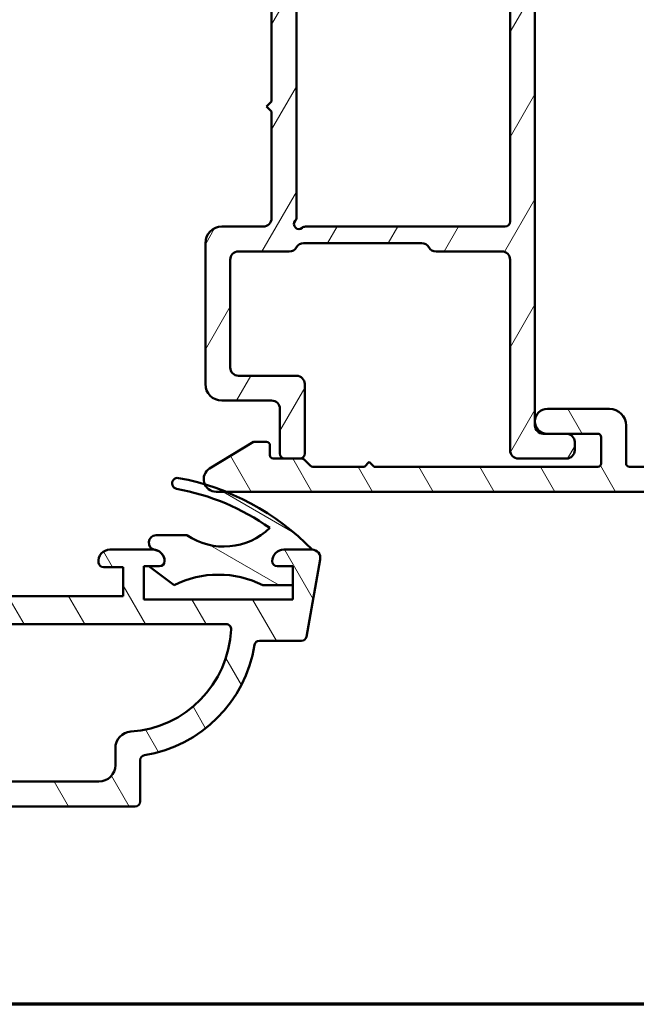
# Model space of a CAD drawing. Units: millimetres. Extents: x 13 to 821, y -287 to 287.
# Drawn here: x 534 to 571, y -287 to -228 of the extents above; entities that cross this region are included whole.
import ezdxf

# ---------------------------------------------------------------- set-up
doc = ezdxf.new("R2010")
doc.units = ezdxf.units.MM
for name, color, linetype, lineweight in [('Border (ISO)', 8, 'Continuous', 70), ('Hatch (ISO)', 8, 'Continuous', 18), ('Visible (ISO)', 7, 'Continuous', 50)]:
    doc.layers.add(name, color=color, linetype=linetype, lineweight=lineweight)
pattern_1 = [(120.00017538262, (413.7151640248585, -296.9999996772958), (-2.749625797658592, -1.587508416623469), [])]

# ---------------------------------------------------------------- blocks, each defined once
blk = doc.blocks.new('Borders LEIAB A4 Border')
at = {"layer": 'Border (ISO)'}
blk.add_line((200, 9.999999999999998), (15, 9.999999999999975), dxfattribs=at)

msp = doc.modelspace()

# ---------------------------------------------------------------- hatches: boundary and pattern name
at = {"layer": 'Hatch (ISO)'}
h = msp.add_hatch(dxfattribs=at)
h.set_pattern_fill('ANSI31', color=256, scale=25.4, angle=14.999977780745, style=0)
h.set_pattern_definition([(59.99997778074501, (413.7151640248585, -296.9999996772958), (-2.749630041384224, 1.587501066304332), [])])
edge = h.paths.add_edge_path()
edge.add_line((539.1302153284303, -223.8348555845852), (539.06043588508, -223.5744351566784))
edge.add_line((539.06043588508, -223.5744351566784), (539.051880254799, -223.5425051097788))
edge.add_ellipse((538.8103987982267, -223.6072098710544), major_axis=(-0.06470476127563055, 0.24148145657227), ratio=1, start_angle=270.0000000000007, end_angle=449.9999999999997)
edge.add_line((538.5689173416545, -223.67191463233), (539.0145010268719, -225.3348555845852))
edge.add_ellipse((539.3042787747586, -225.2572098710544), major_axis=(0.07764571353075286, -0.289777747886717), ratio=1, start_angle=270.0000000000002, end_angle=345.0000000000005)
edge.add_line((539.3042787747586, -225.5572098710544), (548.4603987982267, -225.5572098710545))
edge.add_ellipse((548.4603987982267, -226.0572098710544), major_axis=(0.5000000000000043, -2.283299331849272e-15), ratio=1, start_angle=7.958078640513122e-13, end_angle=89.99999999999932, ccw=False)
edge.add_line((548.9603987982267, -226.0572098710544), (548.9603987982267, -232.5072098710544))
edge.add_line((548.9603987982267, -232.5072098710544), (548.6603987982267, -232.8072098710544))
edge.add_line((548.6603987982268, -232.8072098710544), (548.9603987982268, -233.1072098710544))
edge.add_line((548.9603987982267, -233.1072098710544), (548.9603987982267, -239.5572098710544))
edge.add_ellipse((548.4603987982267, -239.5572098710544), major_axis=(-4.503745381099586e-15, -0.5000000000000071), ratio=1, start_angle=1.0231815394945443e-12, end_angle=89.99999999999852, ccw=False)
edge.add_line((548.4603987982267, -240.0572098710544), (545.9603987982267, -240.0572098710544))
edge.add_ellipse((545.9603987982267, -241.0572098710544), major_axis=(-1.000000000000008, -2.094739484052396e-15), ratio=1, start_angle=269.9999999999999, end_angle=359.9999999999994)
edge.add_line((544.9603987982267, -241.0572098710544), (544.9603987982267, -249.5572098710544))
edge.add_ellipse((545.9603987982267, -249.5572098710544), major_axis=(4.315185533302706e-15, -1.000000000000021), ratio=1, start_angle=269.9999999999997, end_angle=359.9999999999995)
edge.add_line((545.9603987982267, -250.5572098710544), (548.9603987982267, -250.5572098710544))
edge.add_ellipse((548.9603987982267, -251.0572098710544), major_axis=(0.4999999999999982, -2.283299331849271e-15), ratio=1, start_angle=1.3073986337985843e-12, end_angle=89.99999999999818, ccw=False)
edge.add_line((549.4603987982267, -251.0572098710544), (549.4603987982267, -253.7572098710544))
edge.add_ellipse((549.7603987982268, -253.7572098710545), major_axis=(8.844072227441881e-15, -0.3000000000000025), ratio=1, start_angle=270, end_angle=359.9999999999984)
edge.add_line((549.7603987982268, -254.0572098710544), (550.6603987982268, -254.0572098710544))
edge.add_ellipse((550.6603987982267, -253.7572098710545), major_axis=(0.3000000000000025, 2.182734079690939e-15), ratio=1, start_angle=269.9999999999996, end_angle=359.9999999999978)
edge.add_line((550.9603987982267, -253.7572098710545), (550.9603987982267, -249.5572098710545))
edge.add_ellipse((550.4603987982267, -249.5572098710544), major_axis=(6.28532825989593e-17, 0.5000000000000004), ratio=1, start_angle=270, end_angle=360)
edge.add_line((550.4603987982267, -249.0572098710544), (546.9603987982267, -249.0572098710544))
edge.add_ellipse((546.9603987982267, -248.5572098710544), major_axis=(-0.4999999999999893, -4.378038815901669e-15), ratio=1, start_angle=0, end_angle=89.99999999999949, ccw=False)
edge.add_line((546.4603987982267, -248.5572098710544), (546.4603987982267, -242.0572098710544))
edge.add_ellipse((546.9603987982267, -242.0572098710544), major_axis=(6.285328259895987e-17, 0.5000000000000049), ratio=1, start_angle=0, end_angle=90, ccw=False)
edge.add_line((546.9603987982267, -241.5572098710544), (550.0273860963346, -241.5572098710545))
edge.add_ellipse((550.0273860963346, -241.0572098710544), major_axis=(0.5000000000000027, -6.285328259895894e-17), ratio=1, start_angle=269.999999999999, end_angle=329.9999999999998)
edge.add_ellipse((550.8934115001189, -241.5572098710544), major_axis=(0.2499999999999993, 0.4330127018922238), ratio=1, start_angle=30.000000000000227, end_angle=89.99999999999972, ccw=False)
edge.add_line((550.8934115001189, -241.0572098710544), (558.0273860963345, -241.0572098710544))
edge.add_ellipse((558.0273860963346, -241.5572098710545), major_axis=(0.5000000000000071, -4.503745381099585e-15), ratio=1, start_angle=30.00000000000142, end_angle=90.00000000000051, ccw=False)
edge.add_ellipse((558.893411500119, -241.0572098710544), major_axis=(0.2500000000000012, -0.4330127018922158), ratio=1, start_angle=270.0000000000013, end_angle=329.9999999999997)
edge.add_line((558.893411500119, -241.5572098710544), (562.8603987982267, -241.5572098710544))
edge.add_ellipse((562.8603987982267, -242.0572098710544), major_axis=(0.4999999999999982, 4.922582297136199e-16), ratio=1, start_angle=0, end_angle=90.00000000000102, ccw=False)
edge.add_line((563.3603987982267, -242.0572098710544), (563.3603987982267, -253.5572098710544))
edge.add_ellipse((563.8603987982267, -253.5572098710544), major_axis=(-4.503745381099584e-15, -0.4999999999999941), ratio=1, start_angle=269.9999999999985, end_angle=359.9999999999995)
edge.add_line((563.8603987982267, -254.0572098710544), (566.7603987982267, -254.0572098710544))
edge.add_ellipse((566.7603987982268, -253.5572098710544), major_axis=(0.4999999999999982, -1.728187819536693e-15), ratio=1, start_angle=269.9999999999992, end_angle=360.0000000000002)
edge.add_line((567.2603987982268, -253.5572098710544), (567.2603987982268, -253.0572098710544))
edge.add_ellipse((566.7603987982268, -253.0572098710544), major_axis=(-4.378038815901667e-15, 0.5000000000000002), ratio=1, start_angle=269.9999999999995, end_angle=359.9999999999985)
edge.add_line((566.7603987982268, -252.5572098710544), (565.6103987982267, -252.5572098710545))
edge.add_line((565.6103987982267, -252.5572098710545), (565.3603987982268, -252.5572098710545))
edge.add_ellipse((565.3603987982267, -252.0572098710544), major_axis=(-0.4999999999999982, -1.255536559143415e-15), ratio=1, start_angle=0, end_angle=89.99999999999977, ccw=False)
edge.add_line((564.8603987982267, -252.0572098710544), (564.8603987982267, -223.6072098710544))
edge.add_ellipse((564.6103987982267, -223.6072098710544), major_axis=(3.639651471331238e-15, 0.25), ratio=1, start_angle=269.9999999999988, end_angle=449.0130776389608)
edge.add_ellipse((564.6103987982259, -223.6072098710544), major_axis=(-0.00430604822241366, -0.2499629131457553), ratio=1, start_angle=270.0000000000001, end_angle=270.9869223610432)
edge.add_line((564.3603987982267, -223.6072098710544), (564.3603987982267, -223.7572098710544))
edge.add_ellipse((564.0603987982267, -223.7572098710544), major_axis=(-1.764898476375201e-16, -0.3000000000000002), ratio=1, start_angle=1.1368683772161603e-13, end_angle=90.00000000000011, ccw=False)
edge.add_line((564.0603987982267, -224.0572098710544), (539.4199930763169, -224.0572098710544))
edge.add_ellipse((539.4199930763169, -223.7572098710544), major_axis=(-0.3000000000000009, 3.771196955937527e-17), ratio=1, start_angle=15.000000000000398, end_angle=89.9999999999992, ccw=False)
edge = h.paths.add_edge_path(flags=0)
edge.add_line((563.3603987982267, -225.8572098710544), (563.3603987982267, -239.7572098710544))
edge.add_ellipse((563.0603987982267, -239.7572098710544), major_axis=(-3.771196955937551e-17, -0.2999999999999997), ratio=1, start_angle=0, end_angle=90, ccw=False)
edge.add_line((563.0603987982267, -240.0572098710545), (551.0072614948864, -240.0572098710544))
edge.add_ellipse((551.0072614948864, -240.3572098710544), major_axis=(-0.3000000000000003, -2.182734079690939e-15), ratio=1, start_angle=270.0000000000004, end_angle=311.4096221092701)
edge.add_ellipse((550.6103987982267, -239.9072098710544), major_axis=(-0.2249999999999998, -0.1984313483298439), ratio=0.9999999999999998, start_angle=277.1807557814598, end_angle=450.00000000000034, ccw=False)
edge.add_ellipse((550.1603987982268, -239.5103471743948), major_axis=(0.1984313483298394, 0.2249999999999929), ratio=1, start_angle=269.9999999999982, end_angle=311.409622109271)
edge.add_line((550.4603987982267, -239.5103471743948), (550.4603987982267, -225.5572098710544))
edge.add_ellipse((550.9603987982267, -225.5572098710545), major_axis=(1.450632063380405e-15, 0.5000000000000004), ratio=1, start_angle=1.1368683772161603e-13, end_angle=90.00000000000023, ccw=False)
edge.add_line((550.9603987982267, -225.0572098710544), (558.0273860963346, -225.0572098710544))
edge.add_ellipse((558.0273860963346, -225.5572098710544), major_axis=(0.4999999999999966, 1.047369742026198e-15), ratio=1, start_angle=29.99999999999949, end_angle=90.00000000000091, ccw=False)
edge.add_ellipse((558.893411500119, -225.0572098710544), major_axis=(0.2499999999999958, -0.4330127018922192), ratio=1, start_angle=270.0000000000002, end_angle=330.000000000001)
edge.add_line((558.893411500119, -225.5572098710544), (563.0603987982267, -225.5572098710545))
edge.add_ellipse((563.0603987982267, -225.8572098710544), major_axis=(0.3, -1.147934994184532e-15), ratio=1, start_angle=2.2737367544323206e-13, end_angle=90.00000000000023, ccw=False)
h = msp.add_hatch(dxfattribs=at)
h.set_pattern_fill('ANSI31', color=256, scale=25.4, angle=75.00017538262, style=0)
h.set_pattern_definition(pattern_1)
edge = h.paths.add_edge_path()
edge.add_line((555.1603987982267, -254.5572098710545), (554.8603987982267, -254.2572098710545))
edge.add_line((554.8603987982267, -254.2572098710545), (554.5603987982267, -254.5572098710545))
edge.add_line((554.5603987982266, -254.5572098710545), (551.4432415107012, -254.5572098710545))
edge.add_ellipse((551.4432415107012, -254.3572098710545), major_axis=(-0.1999999999999932, -5.050163942389701e-15), ratio=1, start_angle=44.999999999999375, end_angle=90.00000000000108, ccw=False)
edge.add_line((551.3018201544639, -254.4986312272918), (550.9189774419893, -254.1157885148172))
edge.add_ellipse((550.777556085752, -254.2572098710545), major_axis=(-0.1414213562373239, 0.1414213562373141), ratio=1, start_angle=269.9999999999998, end_angle=314.9999999999955)
edge.add_line((550.777556085752, -254.0572098710545), (550.6603987982267, -254.0572098710544))
edge.add_line((550.6603987982267, -254.0572098710544), (549.7603987982267, -254.0572098710544))
edge.add_line((549.7603987982268, -254.0572098710544), (549.0603987982267, -254.0572098710545))
edge.add_ellipse((549.0603987982266, -253.8572098710545), major_axis=(-0.1999999999999946, -9.491056040890323e-15), ratio=1, start_angle=0, end_angle=90.00000000000239, ccw=False)
edge.add_line((548.8603987982267, -253.8572098710545), (548.8603987982267, -253.2572098710545))
edge.add_ellipse((548.6603987982267, -253.2572098710545), major_axis=(3.831620254611552e-15, 0.1999999999999957), ratio=1, start_angle=269.9999999999986, end_angle=360.0000000000024)
edge.add_line((548.6603987982267, -253.0572098710545), (547.8603987982267, -253.0572098710545))
edge.add_line((547.8603987982267, -253.0572098710545), (545.2200105950245, -254.6668216678523))
edge.add_ellipse((545.6103987982267, -255.3072098710545), major_axis=(-0.6403882032022187, -0.3903882032022229), ratio=1, start_angle=270, end_angle=352.8829093263449)
edge.add_ellipse((545.6103987982267, -255.3072098710545), major_axis=(0.308037792016794, -0.6838221396601789), ratio=1, start_angle=270.000000000001, end_angle=335.75011289902)
edge.add_line((545.6103987982267, -256.0572098710545), (546.1929014536529, -256.0572098710545))
edge.add_line((546.1929014536529, -256.0572098710545), (585.6603987982267, -256.0572098710544))
edge.add_ellipse((585.6603987982267, -255.8572098710544), major_axis=(0.2000000000000002, 6.786607829281604e-16), ratio=1, start_angle=269.9999999999998, end_angle=359.9999999999998)
edge.add_line((585.8603987982267, -255.8572098710544), (585.8603987982267, -252.3072098710544))
edge.add_ellipse((585.1103987982267, -252.3072098710544), major_axis=(-5.615438488459553e-15, 0.7500000000000009), ratio=1, start_angle=270.0000000000002, end_angle=354.7302258312445)
edge.add_ellipse((585.1103987982267, -252.3072098710544), major_axis=(-0.7468299666247227, 0.0688839673028547), ratio=1, start_angle=270.0000000000003, end_angle=280.5395483375099)
edge.add_ellipse((585.1103987982267, -252.3072098710544), major_axis=(-0.7468299666246796, -0.06888396730284567), ratio=1, start_angle=270.0000000000003, end_angle=354.7302258312453)
edge.add_line((584.3603987982267, -252.3072098710544), (584.3603987982267, -254.5572098710544))
edge.add_line((584.3603987982267, -254.5572098710544), (581.0603987982267, -254.5572098710544))
edge.add_ellipse((581.0603987982266, -254.3572098710544), major_axis=(-0.1999999999999999, -1.164383356201666e-15), ratio=1, start_angle=0, end_angle=89.99999999999972, ccw=False)
edge.add_line((580.8603987982267, -254.3572098710544), (580.8603987982267, -251.6726799248923))
edge.add_ellipse((580.6603987982267, -251.6726799248923), major_axis=(-1.164383356201675e-15, 0.200000000000003), ratio=1, start_angle=269.9999999999972, end_angle=330.0000000000002)
edge.add_line((580.7603987982266, -251.4994748441354), (579.9853987982266, -251.0520283855135))
edge.add_ellipse((579.6103987982267, -251.7015474383518), major_axis=(-0.6495190528383318, 0.3749999999999961), ratio=1, start_angle=270.0000000000001, end_angle=451.7262863686344)
edge.add_ellipse((579.1603987982267, -252.5382074648859), major_axis=(0.176138952954544, -0.09473684210526467), ratio=1, start_angle=28.273713631365126, end_angle=90.00000000000279, ccw=False)
edge.add_line((579.3603987982267, -252.5382074648859), (579.3603987982267, -254.5572098710544))
edge.add_line((579.3603987982267, -254.5572098710544), (570.5603987982267, -254.5572098710545))
edge.add_ellipse((570.5603987982266, -254.3572098710544), major_axis=(-0.1999999999999993, -6.092718438890863e-16), ratio=1, start_angle=0, end_angle=90.00000000000239, ccw=False)
edge.add_line((570.3603987982267, -254.3572098710544), (570.3603987982267, -252.0572098710545))
edge.add_ellipse((569.3603987982267, -252.0572098710544), major_axis=(-6.377028293320918e-15, 1.000000000000003), ratio=1, start_angle=269.9999999999996, end_angle=359.9999999999997)
edge.add_line((569.3603987982267, -251.0572098710544), (565.6103987982267, -251.0572098710545))
edge.add_ellipse((565.6103987982267, -251.8072098710544), major_axis=(-0.7499999999999996, 2.156122683916549e-15), ratio=1, start_angle=270.0000000000002, end_angle=450.0000000000001)
edge.add_line((565.6103987982267, -252.5572098710544), (566.7603987982268, -252.5572098710544))
edge.add_line((566.7603987982268, -252.5572098710544), (568.6603987982267, -252.5572098710544))
edge.add_ellipse((568.6603987982267, -252.7572098710544), major_axis=(0.1999999999999996, 6.092718438890864e-16), ratio=1, start_angle=0, end_angle=89.99999999999733, ccw=False)
edge.add_line((568.8603987982267, -252.7572098710544), (568.8603987982267, -254.3572098710544))
edge.add_ellipse((568.6603987982267, -254.3572098710544), major_axis=(1.719494868514245e-15, -0.2000000000000002), ratio=1, start_angle=0, end_angle=89.99999999999949, ccw=False)
edge.add_line((568.6603987982267, -254.5572098710544), (555.1603987982267, -254.5572098710545))
h = msp.add_hatch(dxfattribs=at)
h.set_pattern_fill('ANSI31', color=256, scale=25.4, angle=75.00017538262, style=0)
h.set_pattern_definition(pattern_1)
edge = h.paths.add_edge_path()
edge.add_line((550.2504358850779, -262.5572098710567), (541.2504358850779, -262.5572098710567))
edge.add_line((541.2504358850779, -262.5572098710567), (541.2504358850779, -260.5572098710567))
edge.add_line((541.2504358850779, -260.5572098710567), (542.2004358850779, -260.5572098710567))
edge.add_ellipse((542.2004358850779, -260.2572098710566), major_axis=(0.2999999999999958, -4.435418283735897e-15), ratio=1, start_angle=270, end_angle=360.0000000000026)
edge.add_ellipse((541.8004358850778, -260.2572098710566), major_axis=(1.097450790174122e-15, 0.6999999999999984), ratio=1, start_angle=270.0000000000008, end_angle=360.0000000000005)
edge.add_line((541.8004358850778, -259.5572098710567), (539.2004358850778, -259.5572098710567))
edge.add_ellipse((539.2004358850779, -260.2572098710566), major_axis=(-0.6999999999999973, -1.27722344510342e-17), ratio=1, start_angle=270, end_angle=367.1807557814591)
edge.add_ellipse((538.8035731884181, -260.3072098710567), major_axis=(0.03750000000000367, -0.2976470224947647), ratio=1, start_angle=270.0000000000013, end_angle=352.8192442185414)
edge.add_line((538.8035731884181, -260.6072098710566), (540.0004358850778, -260.6072098710566))
edge.add_line((540.0004358850779, -260.6072098710566), (540.0004358850779, -262.3572098710566))
edge.add_line((540.0004358850779, -262.3572098710566), (527.0004358850779, -262.3572098710566))
edge.add_line((527.0004358850779, -262.3572098710566), (527.0004358850779, -260.6072098710566))
edge.add_line((527.0004358850779, -260.6072098710566), (528.1972985817375, -260.6072098710566))
edge.add_ellipse((528.1972985817375, -260.3072098710567), major_axis=(0.3000000000000035, 8.887258011765982e-15), ratio=1, start_angle=270, end_angle=352.8192442185398)
edge.add_ellipse((527.8004358850778, -260.2572098710566), major_axis=(0.0875000000000015, 0.6945097191544571), ratio=1, start_angle=270.0000000000001, end_angle=367.1807557814585)
edge.add_line((527.8004358850778, -259.5572098710567), (526.7504358850779, -259.5572098710567))
edge.add_ellipse((526.7504358850779, -260.5572098710567), major_axis=(-1.000000000000004, -4.459138147716389e-15), ratio=1, start_angle=270, end_angle=359.9999999999997)
edge.add_line((525.7504358850779, -260.5572098710567), (525.7504358850779, -261.3572098710567))
edge.add_ellipse((524.7504358850779, -261.3572098710566), major_axis=(-4.422646049284863e-15, -1.000000000000005), ratio=1, start_angle=5.115907697472721e-13, end_angle=89.99999999999977, ccw=False)
edge.add_line((524.7504358850779, -262.3572098710566), (517.1004358850779, -262.3572098710566))
edge.add_ellipse((517.1004358850779, -261.6572098710567), major_axis=(-0.7000000000000017, 2.207673814799279e-15), ratio=1, start_angle=2.2737367544323206e-13, end_angle=90.00000000000023, ccw=False)
edge.add_line((516.4004358850779, -261.6572098710567), (516.4004358850779, -259.8072098710567))
edge.add_ellipse((516.1004358850779, -259.8072098710567), major_axis=(2.214972234485584e-15, 0.299999999999998), ratio=1, start_angle=269.9999999999987, end_angle=360.0000000000013)
edge.add_line((516.1004358850779, -259.5072098710566), (514.9004358850779, -259.5072098710566))
edge.add_ellipse((514.9004358850779, -259.0072098710566), major_axis=(-0.5000000000000016, 2.211323024642431e-15), ratio=1, start_angle=2.8421709430404007e-13, end_angle=90, ccw=False)
edge.add_line((514.4004358850779, -259.0072098710566), (514.4004358850779, -258.2072098710566))
edge.add_line((514.4004358850779, -258.2072098710566), (513.5504358850778, -255.5572098710566))
edge.add_line((513.5504358850778, -255.5572098710567), (514.3280815986086, -255.3488403301186))
edge.add_ellipse((514.2504358850779, -255.0590625822319), major_axis=(0.2897777478867208, 0.07764571353075737), ratio=1, start_angle=270.0000000000002, end_angle=374.999999999999)
edge.add_line((514.5102435062132, -254.9090625822319), (512.8759653790554, -252.078409832296))
edge.add_ellipse((512.4928358075565, -252.2996097935354), major_axis=(-0.221199961239351, 0.3831295714988205), ratio=1, start_angle=270.0000000000003, end_angle=419.9999999999999)
edge.add_line((512.0504358850778, -252.2996097935354), (512.0504358850778, -255.6354357593009))
edge.add_ellipse((513.050435885078, -255.6354357593009), major_axis=(1.001025327084217e-14, -1.000000000000051), ratio=1, start_angle=270.0000000000005, end_angle=287.7838884426915)
edge.add_line((512.0982205685459, -255.9408633136602), (512.8526512016099, -258.2929117579184))
edge.add_ellipse((511.9004358850779, -258.5983393122776), major_axis=(0.9522153165319613, 0.3054275543593099), ratio=1, start_angle=342.2161115573074, end_angle=360.0000000000007, ccw=False)
edge.add_line((512.9004358850779, -258.5983393122776), (512.9004358850779, -258.961458559992))
edge.add_ellipse((514.9004358850779, -258.961458559992), major_axis=(-1.07373092619363e-15, -2), ratio=1, start_angle=270, end_angle=344.1733798681276)
edge.add_ellipse((514.1504358850779, -261.6072098710566), major_axis=(0.7215685393812521, -0.2045454545454539), ratio=1, start_angle=285.82662013186814, end_angle=450.0000000000001, ccw=False)
edge.add_line((514.1504358850779, -262.3572098710566), (499.7004358850779, -262.3572098710566))
edge.add_line((499.7004358850779, -262.3572098710566), (499.4004358850779, -262.0572098710566))
edge.add_line((499.4004358850779, -262.0572098710567), (499.1004358850778, -262.3572098710567))
edge.add_line((499.1004358850779, -262.3572098710566), (494.6504358850779, -262.3572098710566))
edge.add_ellipse((494.6504358850779, -261.6072098710566), major_axis=(-0.7499999999999996, 1.441921478321521e-14), ratio=1, start_angle=285.826620131874, end_angle=450.0000000000001, ccw=False)
edge.add_ellipse((493.9004358850779, -258.961458559992), major_axis=(1.924182771683338, 0.5454545454545455), ratio=1, start_angle=270.0000000000001, end_angle=344.1733798681277)
edge.add_line((495.9004358850779, -258.961458559992), (495.9004358850779, -258.5983393122776))
edge.add_ellipse((496.9004358850779, -258.5983393122776), major_axis=(-5.569361172341545e-15, 0.9999999999999654), ratio=1, start_angle=72.2161115573071, end_angle=90.00000000000023, ccw=False)
edge.add_line((495.9482205685459, -258.2929117579183), (496.7026512016099, -255.9408633136601))
edge.add_ellipse((495.7504358850779, -255.6354357593009), major_axis=(0.3054275543593065, 0.9522153165319368), ratio=1, start_angle=270.0000000000007, end_angle=287.7838884426928)
edge.add_line((496.7504358850779, -255.6354357593009), (496.7504358850779, -252.2996097935354))
edge.add_ellipse((496.3080359625992, -252.2996097935354), major_axis=(-3.55016745953958e-16, 0.4423999224787001), ratio=1, start_angle=269.9999999999999, end_angle=419.9999999999994)
edge.add_line((495.9249063911003, -252.078409832296), (494.2906282639425, -254.9090625822318))
edge.add_ellipse((494.5504358850778, -255.0590625822319), major_axis=(-0.1499999999999997, -0.259807621135333), ratio=1, start_angle=270.0000000000005, end_angle=374.9999999999992)
edge.add_line((494.4727901715471, -255.3488403301186), (495.2504358850779, -255.5572098710567))
edge.add_line((495.2504358850779, -255.5572098710566), (494.4004358850779, -258.2072098710566))
edge.add_line((494.4004358850779, -258.2072098710566), (494.4004358850779, -259.0072098710567))
edge.add_ellipse((493.9004358850779, -259.0072098710566), major_axis=(-1.101100000017275e-15, -0.5000000000000027), ratio=1, start_angle=6.252776074688882e-13, end_angle=89.99999999999909, ccw=False)
edge.add_line((493.9004358850779, -259.5072098710566), (492.7004358850779, -259.5072098710566))
edge.add_ellipse((492.7004358850779, -259.8072098710567), major_axis=(-0.299999999999998, 2.214972234485584e-15), ratio=1, start_angle=270.0000000000004, end_angle=360.0000000000021)
edge.add_line((492.4004358850779, -259.8072098710567), (492.4004358850779, -261.6572098710567))
edge.add_ellipse((491.7004358850779, -261.6572098710567), major_axis=(-1.097450790174122e-15, -0.7000000000000028), ratio=1, start_angle=3.979039320256561e-13, end_angle=90.00000000000011, ccw=False)
edge.add_line((491.7004358850779, -262.3572098710566), (484.0504358850779, -262.3572098710566))
edge.add_ellipse((484.0504358850778, -261.3572098710566), major_axis=(-1.000000000000005, 4.422646049284863e-15), ratio=1, start_angle=1.3073986337985843e-12, end_angle=90, ccw=False)
edge.add_line((483.0504358850778, -261.3572098710566), (483.0504358850778, -260.5572098710566))
edge.add_ellipse((482.0504358850778, -260.5572098710567), major_axis=(-5.569361172341545e-15, 1.000000000000005), ratio=1, start_angle=270.0000000000002, end_angle=359.9999999999994)
edge.add_line((482.0504358850778, -259.5572098710567), (481.0004358850778, -259.5572098710567))
edge.add_ellipse((481.0004358850779, -260.2572098710566), major_axis=(-0.6999999999999916, 4.428119864049591e-15), ratio=1, start_angle=270.0000000000003, end_angle=367.1807557814594)
edge.add_ellipse((480.6035731884182, -260.3072098710567), major_axis=(0.03750000000000143, -0.2976470224947692), ratio=1, start_angle=269.9999999999999, end_angle=352.8192442185415)
edge.add_line((480.6035731884182, -260.6072098710566), (481.8004358850778, -260.6072098710566))
edge.add_line((481.8004358850778, -260.6072098710566), (481.8004358850778, -262.3572098710566))
edge.add_line((481.8004358850778, -262.3572098710566), (468.8004358850778, -262.3572098710566))
edge.add_line((468.8004358850778, -262.3572098710566), (468.8004358850778, -260.6072098710566))
edge.add_line((468.8004358850778, -260.6072098710566), (469.9972985817375, -260.6072098710566))
edge.add_ellipse((469.9972985817376, -260.3072098710567), major_axis=(0.2999999999999992, 5.473814764728951e-18), ratio=1, start_angle=270, end_angle=352.8192442185414)
edge.add_ellipse((469.6004358850779, -260.2572098710566), major_axis=(0.08750000000000709, 0.6945097191544487), ratio=1, start_angle=269.9999999999998, end_angle=367.1807557814597)
edge.add_line((469.6004358850779, -259.5572098710567), (467.9856297738025, -259.5572098710567))
edge.add_line((467.9856297738025, -259.5572098710567), (467.8328914171109, -259.5572098710567))
edge.add_line((467.8328914171109, -259.5572098710567), (467.0004358850779, -259.5572098710567))
edge.add_ellipse((467.0004358850779, -260.2572098710566), major_axis=(-0.6999999999999984, -1.277223445103422e-17), ratio=1, start_angle=270, end_angle=360)
edge.add_ellipse((466.6004358850779, -260.2572098710567), major_axis=(-3.325195259110741e-15, -0.2999999999999936), ratio=1, start_angle=269.9999999999989, end_angle=360.0000000000023)
edge.add_line((466.6004358850779, -260.5572098710567), (467.2004358850772, -260.5572098710567))
edge.add_line((467.2004358850771, -260.5572098710567), (467.5504358850778, -260.5572098710567))
edge.add_line((467.5504358850778, -260.5572098710567), (467.5504358850779, -261.9281625669402))
edge.add_line((467.5504358850779, -261.9281625669402), (467.5504358850779, -262.5572098710567))
edge.add_line((467.5504358850779, -262.5572098710567), (466.8831039798378, -262.5572098710567))
edge.add_line((466.8831039798378, -262.5572098710567), (465.3831039798377, -262.5572098710567))
edge.add_line((465.3831039798378, -262.5572098710567), (461.9201711525227, -262.5572098710567))
edge.add_line((461.9201711525227, -262.5572098710567), (460.4201711525228, -262.5572098710567))
edge.add_line((460.4201711525227, -262.5572098710567), (458.5504358850778, -262.5572098710566))
edge.add_line((458.5504358850778, -262.5572098710567), (458.5504358850778, -260.5572098710567))
edge.add_line((458.5504358850778, -260.5572098710567), (459.4504358850771, -260.5572098710567))
edge.add_line((459.4504358850771, -260.5572098710567), (459.5004358850779, -260.5572098710567))
edge.add_ellipse((459.5004358850779, -260.2572098710566), major_axis=(0.3000000000000014, 5.473814764728991e-18), ratio=1, start_angle=270, end_angle=360)
edge.add_ellipse((459.1004358850779, -260.2572098710567), major_axis=(-1.222522550532776e-14, 0.7000000000000117), ratio=1, start_angle=270.0000000000005, end_angle=359.9999999999983)
edge.add_line((459.1004358850779, -259.5572098710567), (457.8860867591959, -259.5572098710567))
edge.add_line((457.8860867591959, -259.5572098710567), (457.4004358850779, -259.5572098710566))
edge.add_ellipse((457.4004358850779, -260.0572098710567), major_axis=(-0.5000000000000071, -8.890907221609134e-15), ratio=1, start_angle=270, end_angle=369.9999999999984)
edge.add_line((456.9080320085718, -260.1440339598902), (457.7306450461269, -264.8093043243568))
edge.add_ellipse((458.0260873720305, -264.7572098710566), major_axis=(0.05209445330008003, -0.2954423259036612), ratio=1, start_angle=270.0000000000004, end_angle=349.9999999999998)
edge.add_line((458.0260873720305, -265.0572098710567), (460.5767968699096, -265.0572098710567))
edge.add_ellipse((460.5767968699097, -265.3572098710566), major_axis=(0.2999999999999824, 8.887258011765982e-15), ratio=1, start_angle=9.011140464971788, end_angle=90, ccw=False)
edge.add_ellipse((468.7743574826774, -264.0572098710567), major_axis=(1.253012048192779, -7.901263241221867), ratio=1, start_angle=270, end_angle=341.9777190700453)
edge.add_ellipse((467.4743574826773, -272.2547704838244), major_axis=(0.2962973715458172, -0.04698795180722913), ratio=1, start_angle=9.011140464979121, end_angle=90.00000000000261, ccw=False)
edge.add_line((467.7743574826773, -272.2547704838244), (467.7743574826773, -274.7572098710567))
edge.add_ellipse((468.0743574826773, -274.7572098710566), major_axis=(4.446365913265355e-15, -0.3000000000000069), ratio=1, start_angle=270.0000000000008, end_angle=359.9999999999991)
edge.add_line((468.0743574826773, -275.0572098710567), (540.7265142874784, -275.0572098710567))
edge.add_ellipse((540.7265142874784, -274.7572098710566), major_axis=(0.3000000000000069, 2.220993430726786e-14), ratio=1, start_angle=269.9999999999991, end_angle=359.9999999999975)
edge.add_line((541.0265142874784, -274.7572098710566), (541.0265142874784, -272.2547704838242))
edge.add_ellipse((541.3265142874784, -272.2547704838244), major_axis=(1.331720248073715e-14, 0.299999999999998), ratio=1, start_angle=9.011140464979974, end_angle=90.00000000000091, ccw=False)
edge.add_ellipse((540.0265142874784, -264.0572098710567), major_axis=(7.901263241221859, 1.253012048192774), ratio=1, start_angle=270, end_angle=341.9777190700453)
edge.add_ellipse((548.2240749002461, -265.3572098710566), major_axis=(0.04698795180724247, 0.2962973715458352), ratio=0.9999999999999998, start_angle=9.011140464982816, end_angle=90, ccw=False)
edge.add_line((548.2240749002461, -265.0572098710567), (550.7747843981252, -265.0572098710567))
edge.add_ellipse((550.7747843981252, -264.7572098710566), major_axis=(0.299999999999998, 5.47381476472893e-18), ratio=1, start_angle=270, end_angle=350.0000000000011)
edge.add_line((551.0702267240289, -264.8093043243567), (551.8928397615839, -260.1440339598901))
edge.add_ellipse((551.4004358850779, -260.0572098710567), major_axis=(0.08682408883345938, 0.4924038765061143), ratio=1, start_angle=269.9999999999997, end_angle=369.9999999999982)
edge.add_line((551.4004358850779, -259.5572098710567), (549.7004358850779, -259.5572098710567))
edge.add_ellipse((549.7004358850779, -260.2572098710567), major_axis=(-0.7000000000000117, -8.894556431452289e-15), ratio=1, start_angle=270, end_angle=359.9999999999985)
edge.add_ellipse((549.3004358850778, -260.2572098710566), major_axis=(1.115696839389886e-15, -0.3000000000000025), ratio=1, start_angle=270.0000000000015, end_angle=359.9999999999998)
edge.add_line((549.3004358850778, -260.5572098710567), (550.2504358850779, -260.5572098710567))
edge.add_line((550.2504358850779, -260.5572098710567), (550.2504358850779, -262.5572098710567))
edge = h.paths.add_edge_path(flags=0)
edge.add_ellipse((468.2743574826774, -271.5405246446046), major_axis=(4.661112098504081e-14, 1.000000000000005), ratio=1, start_angle=270.0000000000001, end_angle=356.1774462707282)
edge.add_ellipse((468.7743574826773, -264.0572098710567), major_axis=(-6.485539470408162, 0.4333333333333258), ratio=1, start_angle=6.596013131358916, end_angle=90.00000000000011, ccw=False)
edge.add_ellipse((462.5816198005209, -264.3572098710566), major_axis=(-0.01451612903225154, 0.2996485975237118), ratio=1, start_angle=357.2265405979184, end_angle=449.99999999999875, ccw=False)
edge.add_line((462.5816198005209, -264.0572098710567), (546.2192519696348, -264.0572098710567))
edge.add_ellipse((546.2192519696348, -264.3572098710566), major_axis=(0.3000000000000224, -2.663987877623903e-14), ratio=1, start_angle=357.2265405979232, end_angle=450.00000000000085, ccw=False)
edge.add_ellipse((540.0265142874784, -264.0572098710567), major_axis=(-0.3145161290322606, -6.492386279680115), ratio=1, start_angle=6.596013131358973, end_angle=90.00000000000011, ccw=False)
edge.add_ellipse((540.5265142874784, -271.5405246446045), major_axis=(-0.9977753031397117, -0.06666666666666378), ratio=1, start_angle=270, end_angle=356.1774462707289)
edge.add_line((539.5265142874784, -271.5405246446046), (539.5265142874784, -272.5572098710567))
edge.add_ellipse((538.5265142874784, -272.5572098710567), major_axis=(1.824604921576331e-17, -1.000000000000001), ratio=1, start_angle=1.8189894035458565e-12, end_angle=90, ccw=False)
edge.add_line((538.5265142874784, -273.5572098710567), (470.2743574826774, -273.5572098710567))
edge.add_ellipse((470.2743574826774, -272.5572098710567), major_axis=(-1.000000000000001, 4.422646049284863e-15), ratio=1, start_angle=1.3073986337985843e-12, end_angle=90.00000000000028, ccw=False)
edge.add_line((469.2743574826774, -272.5572098710567), (469.2743574826774, -271.5405246446046))
h = msp.add_hatch(dxfattribs=at)
h.set_pattern_fill('ANSI31', color=256, scale=25.4, angle=105.00024553567, style=0)
h.set_pattern_definition([(150.00024553567, (413.7151640248585, -296.9999996772958), (-1.587488216702059, -2.749637460072167), [])])
edge = h.paths.add_edge_path()
edge.add_line((541.5404358850801, -260.5572098710637), (543.0688193870087, -261.6972098710637))
edge.add_ellipse((545.7454358850802, -267.0671003841238), major_axis=(5.36989051306001, 2.676616498071452), ratio=1, start_angle=37.01217204169501, end_angle=90.00000000000028, ccw=False)
edge.add_line((548.4220523831514, -261.6972098710636), (550.2504358850802, -261.6972098710636))
edge.add_line((550.2504358850802, -261.6972098710637), (550.2504358850802, -260.5572098710637))
edge.add_line((550.2504358850802, -260.5572098710637), (549.3004358850801, -260.5572098710637))
edge.add_ellipse((549.3004358850801, -260.2572098710637), major_axis=(-0.3000000000000172, 3.562302248789921e-14), ratio=1, start_angle=8.526512829121202e-12, end_angle=90, ccw=False)
edge.add_ellipse((549.7004358850797, -260.2572098710637), major_axis=(1.597502246162253e-14, 0.7000000000000028), ratio=1, start_angle=9.094947017729282e-13, end_angle=89.99999999999977, ccw=False)
edge.add_line((549.7004358850799, -259.5572098710637), (551.400435885078, -259.5572098710555))
edge.add_line((551.400435885078, -259.5572098710554), (551.4050189984202, -259.5572098710637))
edge.add_ellipse((540.6218955584498, -269.984301933492), major_axis=(-10.4270920624284, 10.78312343997056), ratio=1, start_angle=270.0000000000001, end_angle=294.1596586290775)
edge.add_ellipse((540.6218955584516, -269.9843019334869), major_axis=(-13.92709206243238, 5.571005895201399), ratio=1, start_angle=270, end_angle=275.1248453394523)
edge.add_ellipse((540.6218955584503, -269.9843019334894), major_axis=(-14.3690542704181, 4.304681100116181), ratio=1, start_angle=269.9999999999999, end_angle=276.2361056383118)
edge.add_ellipse((543.2804505460734, -255.5572098710638), major_axis=(-0.3245358132653003, 0.05980389542699545), ratio=1, start_angle=269.9999999999945, end_angle=450.0000000000001)
edge.add_ellipse((540.6218955584498, -269.9843019334918), major_axis=(14.10255624916274, -2.598751092196783), ratio=1, start_angle=65.37527209005458, end_angle=90.00000000000028, ccw=False)
edge.add_ellipse((546.0820002249247, -255.3695897242792), major_axis=(-2.877523537482952, -2.778463296722079), ratio=1, start_angle=12.041058047629974, end_angle=89.99999999999841, ccw=False)
edge.add_line((543.8474093089737, -258.6872098710636), (541.982757748968, -258.6872098710638))
edge.add_ellipse((541.982757748968, -259.1295317349517), major_axis=(-0.4423218638880064, 1.413744716580194e-16), ratio=1, start_angle=270, end_angle=440.8159498195403)
edge.add_ellipse((541.80043588508, -260.2572098710638), major_axis=(0.6910265138335513, -0.1117244699206312), ratio=1, start_angle=9.184050180476902, end_angle=89.99999999999972, ccw=False)
edge.add_ellipse((542.2004358850799, -260.2572098710637), major_axis=(-7.180935419677543e-14, -0.3000000000000824), ratio=1, start_angle=2.7284841053187847e-11, end_angle=90.00000000000182, ccw=False)
edge.add_line((542.20043588508, -260.5572098710637), (541.5404358850801, -260.5572098710637))

# ---------------------------------------------------------------- linework, layer by layer
at = {"layer": 'Visible (ISO)'}
for p, q in [((564.8603987982267, -252.0572098710544), (564.8603987982267, -223.6072098710544)), ((550.4603987982268, -239.5103471743948), (550.4603987982268, -225.5572098710544)), ((548.960398798227, -226.0572098710544), (548.960398798227, -232.5072098710544)), ((563.3603987982267, -225.8572098710544), (563.3603987982267, -239.7572098710544)), ((548.960398798227, -232.5072098710544), (548.6603987982269, -232.8072098710544)), ((548.6603987982269, -232.8072098710544), (548.960398798227, -233.1072098710544)), ((548.960398798227, -233.1072098710544), (548.9603987982268, -239.5572098710544)), ((548.460398798227, -240.0572098710544), (545.960398798227, -240.0572098710544)), ((563.0603987982267, -240.0572098710544), (551.0072614948865, -240.0572098710544)), ((544.960398798227, -241.0572098710544), (544.960398798227, -249.5572098710544)), ((550.8934115001191, -241.0572098710544), (558.0273860963346, -241.0572098710544)), ((546.960398798227, -241.5572098710544), (550.0273860963347, -241.5572098710544)), ((558.893411500119, -241.5572098710544), (562.8603987982267, -241.5572098710544)), ((546.460398798227, -248.5572098710544), (546.460398798227, -242.0572098710544)), ((563.3603987982267, -242.0572098710544), (563.3603987982267, -253.5572098710544)), ((550.4603987982268, -249.0572098710544), (546.960398798227, -249.0572098710544)), ((550.9603987982268, -253.7572098710545), (550.9603987982268, -249.5572098710544)), ((545.960398798227, -250.5572098710544), (548.9603987982268, -250.5572098710544)), ((549.4603987982268, -251.0572098710544), (549.4603987982268, -253.7572098710545)), ((569.3603987982267, -251.0572098710544), (565.6103987982267, -251.0572098710544)), ((566.7603987982267, -252.5572098710544), (565.3603987982267, -252.5572098710544)), ((565.6103987982267, -252.5572098710544), (568.6603987982267, -252.5572098710544)), ((570.3603987982267, -254.3572098710544), (570.3603987982267, -252.0572098710544)), ((547.8603987982268, -253.0572098710545), (545.2200105950246, -254.6668216678523)), ((548.6603987982268, -253.0572098710545), (547.8603987982268, -253.0572098710545)), ((567.2603987982267, -253.5572098710544), (567.2603987982267, -253.0572098710544)), ((568.8603987982267, -252.7572098710544), (568.8603987982267, -254.3572098710544)), ((548.8603987982268, -253.8572098710545), (548.8603987982268, -253.2572098710545)), ((550.7775560857522, -254.0572098710545), (549.0603987982267, -254.0572098710545)), ((549.7603987982269, -254.0572098710544), (550.6603987982269, -254.0572098710544)), ((551.301820154464, -254.4986312272918), (550.9189774419895, -254.1157885148172)), ((554.8603987982268, -254.2572098710545), (554.5603987982267, -254.5572098710545)), ((555.1603987982268, -254.5572098710545), (554.8603987982268, -254.2572098710545)), ((563.8603987982267, -254.0572098710544), (566.7603987982267, -254.0572098710544)), ((554.5603987982267, -254.5572098710545), (551.4432415107015, -254.5572098710545)), ((568.6603987982268, -254.5572098710544), (555.1603987982268, -254.5572098710545)), ((579.3603987982267, -254.5572098710544), (570.5603987982267, -254.5572098710544)), ((545.6103987982268, -256.0572098710545), (585.6603987982267, -256.0572098710544)), ((543.8474093089736, -258.6872098710637), (541.982757748968, -258.6872098710637)), ((541.8004358850778, -259.5572098710567), (539.2004358850779, -259.5572098710567)), ((551.4004358850779, -259.5572098710567), (549.7004358850779, -259.5572098710567)), ((549.7004358850799, -259.5572098710637), (551.4050189984202, -259.5572098710636)), ((551.0702267240289, -264.8093043243567), (551.8928397615839, -260.1440339598901)), ((538.8035731884181, -260.6072098710566), (540.0004358850779, -260.6072098710566)), ((540.0004358850779, -260.6072098710566), (540.0004358850779, -262.3572098710566)), ((541.2504358850779, -262.5572098710567), (541.2504358850779, -260.5572098710567)), ((541.2504358850779, -260.5572098710567), (542.2004358850779, -260.5572098710567)), ((541.5404358850801, -260.5572098710637), (543.0688193870087, -261.6972098710637)), ((542.20043588508, -260.5572098710637), (541.5404358850801, -260.5572098710637)), ((549.3004358850778, -260.5572098710567), (550.2504358850779, -260.5572098710567)), ((550.2504358850802, -260.5572098710637), (549.3004358850801, -260.5572098710637)), ((550.2504358850779, -260.5572098710567), (550.2504358850779, -262.5572098710567)), ((550.2504358850802, -261.6972098710637), (550.2504358850802, -260.5572098710637)), ((548.4220523831514, -261.6972098710637), (550.2504358850802, -261.6972098710637)), ((540.0004358850779, -262.3572098710566), (527.0004358850779, -262.3572098710566)), ((550.2504358850779, -262.5572098710567), (541.2504358850779, -262.5572098710567)), ((462.5816198005209, -264.0572098710567), (546.2192519696348, -264.0572098710567)), ((548.2240749002461, -265.0572098710567), (550.7747843981252, -265.0572098710567)), ((539.5265142874783, -271.5405246446046), (539.5265142874784, -272.5572098710567)), ((541.0265142874784, -274.7572098710567), (541.0265142874784, -272.2547704838244)), ((538.5265142874784, -273.5572098710567), (470.2743574826774, -273.5572098710567)), ((468.0743574826773, -275.0572098710567), (540.7265142874785, -275.0572098710567))]:
    msp.add_line(p, q, dxfattribs=at)
for centre, radius, start, end in [((550.1603987982269, -239.5103471743948), 0.2999999999999901, 318.5903778907302, 0), ((545.960398798227, -241.0572098710544), 1.000000000000008, 90, 180), ((548.460398798227, -239.5572098710544), 0.5000000000000028, 270, 0), ((550.6103987982269, -239.9072098710544), 0.299999999999998, 138.5903778907279, 311.4096221092699), ((551.0072614948866, -240.3572098710544), 0.3000000000000003, 90, 131.4096221092699), ((563.0603987982267, -239.7572098710544), 0.2999999999999998, 270, 0), ((550.8934115001191, -241.5572098710544), 0.5000000000000018, 90, 149.9999999999995), ((558.0273860963346, -241.5572098710544), 0.5000000000000071, 30.00000000000058, 90), ((546.960398798227, -242.0572098710544), 0.500000000000005, 90, 180), ((550.0273860963347, -241.0572098710544), 0.499999999999996, 270, 330.0000000000011), ((558.893411500119, -241.0572098710545), 0.4999999999999931, 210.0000000000005, 270), ((562.8603987982267, -242.0572098710544), 0.4999999999999982, 0, 90), ((546.960398798227, -248.5572098710544), 0.4999999999999893, 180, 270), ((545.960398798227, -249.5572098710544), 1.000000000000021, 180, 270), ((550.4603987982268, -249.5572098710544), 0.5000000000000006, 0, 90), ((548.960398798227, -251.0572098710544), 0.4999999999999893, 0, 90), ((565.6103987982267, -251.8072098710544), 0.7499999999999996, 90, 270), ((569.3603987982267, -252.0572098710544), 1.000000000000005, 0, 90), ((565.3603987982267, -252.0572098710544), 0.4999999999999982, 180, 270), ((566.7603987982267, -253.0572098710544), 0.5000000000000002, 0, 90), ((568.6603987982267, -252.7572098710544), 0.1999999999999996, 0, 90), ((548.6603987982268, -253.2572098710545), 0.1999999999999957, 0, 90.00000000000652), ((549.7603987982269, -253.7572098710545), 0.3000000000000025, 180, 269.9999999999968), ((550.6603987982269, -253.7572098710545), 0.3000000000000025, 270, 0), ((563.8603987982267, -253.5572098710544), 0.4999999999999991, 180, 270), ((566.7603987982267, -253.5572098710544), 0.4999999999999982, 270, 0), ((549.0603987982267, -253.8572098710545), 0.1999999999999946, 180, 270.0000000000065), ((550.7775560857522, -254.2572098710545), 0.2000000000000132, 45.00000000000439, 90.00000000000652), ((568.6603987982267, -254.3572098710544), 0.2000000000000002, 270, 0), ((570.5603987982267, -254.3572098710544), 0.1999999999999993, 180, 270), ((545.6103987982268, -255.3072098710545), 0.7500000000000012, 121.3669777746347, 270), ((551.4432415107015, -254.3572098710545), 0.1999999999999932, 224.9999999999998, 270), ((543.2804505460736, -255.5572098710638), 0.3300000000000191, 79.55894188053236, 259.5589418805324), ((540.6218955584498, -269.984301933492), 14.99999999999998, 44.03833227367221, 79.5589418805125), ((540.6218955584498, -269.9843019334918), 14.33999999999975, 54.93421397056558, 79.55894188050918), ((546.0820002249247, -255.3695897242792), 4.000000000000032, 236.0376693117681, 313.9966112641363), ((541.982757748968, -259.1295317349517), 0.4423218638880061, 90, 260.8159498195407), ((539.2004358850779, -260.2572098710566), 0.6999999999999962, 90, 187.1807557814581), ((541.8004358850778, -260.2572098710566), 0.6999999999999984, 0, 90), ((541.8004358850801, -260.2572098710638), 0.6999999999999986, 0, 80.81594981952415), ((549.7004358850779, -260.2572098710567), 0.7000000000000117, 90, 180), ((549.7004358850799, -260.2572098710637), 0.7000000000000028, 90, 180), ((551.4004358850779, -260.0572098710567), 0.5000000000000083, 350.0000000000013, 89.99999999999675), ((542.2004358850779, -260.2572098710566), 0.2999999999999958, 270, 0), ((542.2004358850799, -260.2572098710637), 0.3000000000000824, 270.000000000013, 0), ((549.3004358850778, -260.2572098710566), 0.3000000000000025, 180, 270), ((549.3004358850801, -260.2572098710637), 0.3000000000000174, 180, 269.9999999999935), ((538.8035731884181, -260.3072098710567), 0.2999999999999988, 187.1807557814581, 270), ((545.7454358850802, -267.0671003841238), 6.000000000000015, 63.50608602084991, 116.4939139791546), ((540.0265142874784, -264.0572098710567), 6.500000000000012, 273.8225537292741, 357.2265405979146), ((546.2192519696348, -264.3572098710566), 0.3000000000000025, 357.2265405979146, 89.99999999999675), ((548.2240749002461, -265.3572098710566), 0.2999999999999861, 90, 170.9888595350251), ((550.7747843981252, -264.7572098710566), 0.299999999999998, 270, 350.0000000000013), ((540.0265142874784, -264.0572098710567), 8.00000000000001, 279.0111404649781, 350.9888595350219), ((540.5265142874784, -271.5405246446046), 1.000000000000006, 93.82255372927412, 180), ((541.3265142874784, -272.2547704838244), 0.299999999999998, 99.0111404649781, 180), ((538.5265142874784, -272.5572098710567), 1.000000000000001, 270.0000000000032, 0), ((540.7265142874784, -274.7572098710566), 0.3000000000000069, 270.0000000000032, 0)]:
    msp.add_arc(centre, radius, start, end, dxfattribs=at)

# ---------------------------------------------------------------- block references
msp.add_blockref('Borders LEIAB A4 Border', (413.7151640248585, -296.9999996772958))

doc.saveas('drawing.dxf')
